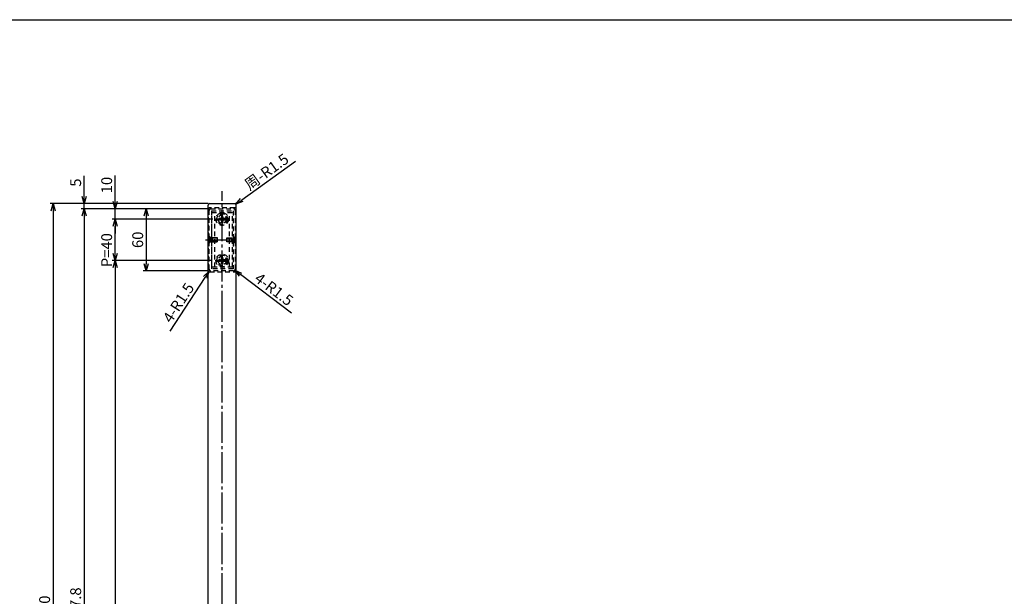
# Model space of a CAD drawing. Extents: x 0 to 2421, y 0 to 1680.
# Drawn here: x 861 to 1813, y 1123 to 1680 of the extents above; entities that cross this region are included whole.
import ezdxf

# ---------------------------------------------------------------- set-up
doc = ezdxf.new("R2010")
doc.units = 0
doc.header["$LTSCALE"] = 3
for name, pattern in [('CENS', [13, 10, -1, 1, -1]), ('DIMENSION', [2e-15, 1e-15, 1e-15]), ('HIDS', [2.5, 1.5, -1])]:
    doc.linetypes.add(name, pattern=pattern)
doc.layers.get('0').update_dxf_attribs({"linetype": 'CONTINUOUS'})
doc.layers.get('Defpoints').update_dxf_attribs({"linetype": 'CONTINUOUS'})
for name, color, linetype in [('ASKPAPERFRAME', 7, 'CONTINUOUS'), ('ASKPAPERSIZE', 7, 'CONTINUOUS'), ('製品', 7, 'CONTINUOUS')]:
    doc.layers.add(name, color=color, linetype=linetype)
doc.styles.add('STD', font='TXT', dxfattribs={"bigfont": 'BIGFONT'})
doc.dimstyles.new('ﾕﾆｵﾝ2002', dxfattribs={"dimscale": 3, "dimtxt": 3.5, "dimasz": 2.3, "dimexe": 1, "dimexo": 1, "dimgap": 1, "dimtad": 0, "dimdsep": 46, "dimtxsty": 'STD', "dimblk": 'OPEN30', "dimcen": 0, "dimclrd": 3, "dimclre": 3, "dimclrt": 4, "dimazin": 2, "dimtfac": 1, "dimtmove": 2, "dimatfit": 3, "dimldrblk": 'OPEN30', "dimfxl": 1, "dimtolj": 1, "dimtzin": 0, "dimarcsym": 0})

# ---------------------------------------------------------------- blocks, each defined once
blk = doc.blocks.new('_Open30')
at = {"color": 0, "linetype": 'ByBlock', "lineweight": -2}
for p, q in [((-1, 0.27), (0, 0)), ((0, 0), (-1, -0.27)), ((0, 0), (-1, 0))]:
    blk.add_line(p, q, dxfattribs=at)
blk = doc.blocks.new('*D31')
at = {"layer": 'Defpoints', "color": 0, "linetype": 'DIMENSION'}
for p in [(1045.86, 1497.21), (983.36, 1437.21), (1045.86, 1437.21)]:
    blk.add_point(p, dxfattribs=at)
at = {"layer": '製品', "color": 3, "linetype": 'DIMENSION', "lineweight": -2}
for p, q in [((1042.86, 1497.21), (980.36, 1497.21)), ((983.36, 1490.31), (983.36, 1444.11)), ((1042.86, 1437.21), (980.36, 1437.21))]:
    blk.add_line(p, q, dxfattribs=at)
at = {"layer": '製品', "color": 3, "linetype": 'DIMENSION', "lineweight": -2, "xscale": 6.899999999999999, "yscale": 6.899999999999999, "zscale": 6.899999999999999}
for p, rotation in [((983.36, 1497.21), 90), ((983.36, 1437.21), 270)]:
    blk.add_blockref('_Open30', p, dxfattribs=dict(at, rotation=rotation))
at = {"layer": '製品', "color": 4, "linetype": 'DIMENSION', "insert": (975.11, 1467.21), "char_height": 10.5, "attachment_point": 5, "rotation": 90, "style": 'STD'}
blk.add_mtext('\\A1;60', dxfattribs=at)
blk = doc.blocks.new('*D32')
at = {"layer": 'Defpoints', "color": 0, "linetype": 'DIMENSION'}
for p in [(953.36, 1487.21), (1050.76, 1487.21), (1049.86, 1447.21)]:
    blk.add_point(p, dxfattribs=at)
at = {"layer": '製品', "color": 3, "linetype": 'DIMENSION', "lineweight": -2}
for p, q in [((1047.76, 1487.21), (950.36, 1487.21)), ((953.36, 1454.11), (953.36, 1480.31)), ((1046.86, 1447.21), (950.36, 1447.21))]:
    blk.add_line(p, q, dxfattribs=at)
at = {"layer": '製品', "color": 3, "linetype": 'DIMENSION', "lineweight": -2, "xscale": 6.899999999999999, "yscale": 6.899999999999999, "zscale": 6.899999999999999}
for p, rotation in [((953.36, 1487.21), 90), ((953.36, 1447.21), 270)]:
    blk.add_blockref('_Open30', p, dxfattribs=dict(at, rotation=rotation))
at = {"layer": '製品', "color": 4, "linetype": 'DIMENSION', "insert": (945.11, 1457.21), "char_height": 10.5, "attachment_point": 5, "rotation": 90, "style": 'STD'}
blk.add_mtext('\\A1;P=40', dxfattribs=at)
blk = doc.blocks.new('*D33')
at = {"layer": 'Defpoints', "color": 0, "linetype": 'DIMENSION'}
for p in [(953.36, 1497.21), (1018.63, 1497.21), (1006.06, 1487.21)]:
    blk.add_point(p, dxfattribs=at)
at = {"layer": '製品', "color": 3, "linetype": 'DIMENSION', "lineweight": -2}
for p, q in [((953.36, 1504.11), (953.36, 1529.26)), ((1015.63, 1497.21), (950.36, 1497.21)), ((953.36, 1487.21), (953.36, 1497.21)), ((1003.06, 1487.21), (950.36, 1487.21)), ((953.36, 1480.31), (953.36, 1473.41))]:
    blk.add_line(p, q, dxfattribs=at)
at = {"layer": '製品', "color": 3, "linetype": 'DIMENSION', "lineweight": -2, "xscale": 6.899999999999999, "yscale": 6.899999999999999, "zscale": 6.899999999999999}
for p, rotation in [((953.36, 1497.21), 270), ((953.36, 1487.21), 90)]:
    blk.add_blockref('_Open30', p, dxfattribs=dict(at, rotation=rotation))
at = {"layer": '製品', "color": 4, "linetype": 'DIMENSION', "insert": (945.11, 1520.13), "char_height": 10.5, "attachment_point": 5, "rotation": 90, "style": 'STD'}
blk.add_mtext('\\A1;10', dxfattribs=at)
blk = doc.blocks.new('*D34')
at = {"layer": 'Defpoints', "color": 0, "linetype": 'DIMENSION'}
for p in [(1049.86, 1447.21), (953.36, 729.41), (1026.61, 729.41)]:
    blk.add_point(p, dxfattribs=at)
at = {"layer": '製品', "color": 3, "linetype": 'DIMENSION', "lineweight": -2}
for p, q in [((1046.86, 1447.21), (950.36, 1447.21)), ((953.36, 1440.31), (953.36, 736.31)), ((1023.61, 729.41), (950.36, 729.41))]:
    blk.add_line(p, q, dxfattribs=at)
at = {"layer": '製品', "color": 3, "linetype": 'DIMENSION', "lineweight": -2, "xscale": 6.899999999999999, "yscale": 6.899999999999999, "zscale": 6.899999999999999}
for p, rotation in [((953.36, 1447.21), 90), ((953.36, 729.41), 270)]:
    blk.add_blockref('_Open30', p, dxfattribs=dict(at, rotation=rotation))
at = {"layer": '製品', "color": 4, "linetype": 'DIMENSION', "insert": (945.11, 1088.31), "char_height": 10.5, "attachment_point": 5, "rotation": 90, "style": 'STD'}
blk.add_mtext('\\A1;717.8', dxfattribs=at)
blk = doc.blocks.new('*D39')
at = {"layer": 'Defpoints', "color": 0, "linetype": 'DIMENSION'}
for p in [(1011.61, 1497.21), (923.36, 729.41), (1007.77, 729.41)]:
    blk.add_point(p, dxfattribs=at)
at = {"layer": '製品', "color": 3, "linetype": 'DIMENSION', "lineweight": -2}
for p, q in [((1008.61, 1497.21), (920.36, 1497.21)), ((923.36, 1490.31), (923.36, 736.31)), ((1004.77, 729.41), (920.36, 729.41))]:
    blk.add_line(p, q, dxfattribs=at)
at = {"layer": '製品', "color": 3, "linetype": 'DIMENSION', "lineweight": -2, "xscale": 6.899999999999999, "yscale": 6.899999999999999, "zscale": 6.899999999999999}
for p, rotation in [((923.36, 1497.21), 90), ((923.36, 729.41), 270)]:
    blk.add_blockref('_Open30', p, dxfattribs=dict(at, rotation=rotation))
at = {"layer": '製品', "color": 4, "linetype": 'DIMENSION', "insert": (915.11, 1113.31), "char_height": 10.5, "attachment_point": 5, "rotation": 90, "style": 'STD'}
blk.add_mtext('\\A1;767.8', dxfattribs=at)
blk = doc.blocks.new('*D40')
at = {"layer": 'Defpoints', "color": 0, "linetype": 'DIMENSION'}
for p in [(923.36, 1502.21), (964.49, 1497.21), (1046.36, 1502.21)]:
    blk.add_point(p, dxfattribs=at)
at = {"layer": '製品', "color": 3, "linetype": 'DIMENSION', "lineweight": -2}
for p, q in [((923.36, 1509.11), (923.36, 1529.01)), ((1043.36, 1502.21), (920.36, 1502.21)), ((961.49, 1497.21), (920.36, 1497.21)), ((923.36, 1497.21), (923.36, 1502.21)), ((923.36, 1490.31), (923.36, 1483.41))]:
    blk.add_line(p, q, dxfattribs=at)
at = {"layer": '製品', "color": 3, "linetype": 'DIMENSION', "lineweight": -2, "xscale": 6.899999999999999, "yscale": 6.899999999999999, "zscale": 6.899999999999999}
for p, rotation in [((923.36, 1502.21), 270), ((923.36, 1497.21), 90)]:
    blk.add_blockref('_Open30', p, dxfattribs=dict(at, rotation=rotation))
at = {"layer": '製品', "color": 4, "linetype": 'DIMENSION', "insert": (915.11, 1522.51), "char_height": 10.5, "attachment_point": 5, "rotation": 90, "style": 'STD'}
blk.add_mtext('\\A1;5', dxfattribs=at)
blk = doc.blocks.new('*D41')
at = {"layer": 'Defpoints', "color": 0, "linetype": 'DIMENSION'}
for p in [(941.73, 1502.21), (893.36, 702.21), (1101.76, 702.21)]:
    blk.add_point(p, dxfattribs=at)
at = {"layer": '製品', "color": 3, "linetype": 'DIMENSION', "lineweight": -2}
for p, q in [((938.73, 1502.21), (890.36, 1502.21)), ((893.36, 1495.31), (893.36, 709.11)), ((1098.76, 702.21), (890.36, 702.21))]:
    blk.add_line(p, q, dxfattribs=at)
at = {"layer": '製品', "color": 3, "linetype": 'DIMENSION', "lineweight": -2, "xscale": 6.899999999999999, "yscale": 6.899999999999999, "zscale": 6.899999999999999}
for p, rotation in [((893.36, 1502.21), 90), ((893.36, 702.21), 270)]:
    blk.add_blockref('_Open30', p, dxfattribs=dict(at, rotation=rotation))
at = {"layer": '製品', "color": 4, "linetype": 'DIMENSION', "insert": (885.11, 1102.21), "char_height": 10.5, "attachment_point": 5, "rotation": 90, "style": 'STD'}
blk.add_mtext('\\A1;H=800', dxfattribs=at)
blk = doc.blocks.new('*D38')
at = {"layer": 'Defpoints', "color": 0, "linetype": 'DIMENSION'}
for p in [(1067.86, 1438.71), (1069.06, 1437.8)]:
    blk.add_point(p, dxfattribs=at)
at = {"layer": '製品', "color": 3, "linetype": 'DIMENSION', "lineweight": -2}
blk.add_line((1123.84, 1396.18), (1074.55, 1433.63), dxfattribs=at)
at = {"layer": '製品', "color": 3, "linetype": 'DIMENSION', "lineweight": -2, "xscale": 6.899999999999999, "yscale": 6.899999999999999, "zscale": 6.899999999999999, "rotation": 142.778196485163}
blk.add_blockref('_Open30', (1069.06, 1437.8), dxfattribs=at)
at = {"layer": '製品', "color": 4, "linetype": 'DIMENSION', "insert": (1106.94, 1419.39), "char_height": 10.5, "attachment_point": 5, "rotation": 322.7782, "style": 'STD'}
blk.add_mtext('\\A1;4-R1.5', dxfattribs=at)
blk = doc.blocks.new('*D44')
at = {"layer": 'Defpoints', "color": 0, "linetype": 'DIMENSION'}
for p in [(1068.96, 1500.71), (1070.18, 1501.58)]:
    blk.add_point(p, dxfattribs=at)
at = {"layer": '製品', "color": 3, "linetype": 'DIMENSION', "lineweight": -2}
blk.add_line((1127.69, 1543.04), (1075.78, 1505.62), dxfattribs=at)
at = {"layer": '製品', "color": 3, "linetype": 'DIMENSION', "lineweight": -2, "xscale": 6.899999999999999, "yscale": 6.899999999999999, "zscale": 6.899999999999999, "rotation": 215.7857644899916}
blk.add_blockref('_Open30', (1070.18, 1501.58), dxfattribs=at)
at = {"layer": '製品', "color": 4, "linetype": 'DIMENSION', "insert": (1099.71, 1533.04), "char_height": 10.5, "attachment_point": 5, "rotation": 35.78576, "style": 'STD'}
blk.add_mtext('\\A1;周-R1.5', dxfattribs=at)
blk = doc.blocks.new('*D67')
at = {"layer": 'Defpoints', "color": 0, "linetype": 'DIMENSION'}
for p in [(1044.04, 1436.45), (1044.86, 1437.71)]:
    blk.add_point(p, dxfattribs=at)
at = {"layer": '製品', "color": 3, "linetype": 'DIMENSION', "lineweight": -2}
blk.add_line((1006.44, 1378.83), (1040.27, 1430.67), dxfattribs=at)
at = {"layer": '製品', "color": 3, "linetype": 'DIMENSION', "lineweight": -2, "xscale": 6.899999999999999, "yscale": 6.899999999999999, "zscale": 6.899999999999999, "rotation": 56.87215258270471}
blk.add_blockref('_Open30', (1044.04, 1436.45), dxfattribs=at)
at = {"layer": '製品', "color": 4, "linetype": 'DIMENSION', "insert": (1014.56, 1406.37), "char_height": 10.5, "attachment_point": 5, "rotation": 56.87215, "style": 'STD'}
blk.add_mtext('\\A1;4-R1.5', dxfattribs=at)

msp = doc.modelspace()

# ---------------------------------------------------------------- linework, layer by layer
at = {"color": 1, "linetype": 'CENS'}
for p, q in [((1063.163, 1487.207), (1050.563, 1487.207)), ((1063.163, 1447.207), (1050.563, 1447.207))]:
    msp.add_line(p, q, dxfattribs=at)
at = {"color": 5, "linetype": 'HIDS'}
for p, q in [((1053.713, 1487.807), (1053.713, 1486.607)), ((1054.951, 1487.807), (1053.713, 1487.807)), ((1053.713, 1486.607), (1054.951, 1486.607)), ((1057.463, 1490.357), (1056.263, 1490.357)), ((1056.263, 1490.357), (1056.263, 1489.119)), ((1057.463, 1489.119), (1057.463, 1490.357)), ((1060.013, 1487.807), (1058.776, 1487.807)), ((1058.776, 1486.607), (1060.013, 1486.607)), ((1060.013, 1486.607), (1060.013, 1487.807)), ((1056.263, 1485.294), (1056.263, 1484.057)), ((1056.263, 1484.057), (1057.463, 1484.057)), ((1057.463, 1484.057), (1057.463, 1485.294)), ((1044.363, 1464.207), (1044.363, 1470.207)), ((1044.363, 1470.207), (1044.613, 1470.207)), ((1044.613, 1470.207), (1044.613, 1464.207)), ((1045.846, 1468.974), (1044.613, 1470.207)), ((1045.963, 1468.893), (1045.963, 1465.521)), ((1047.529, 1469.207), (1046.129, 1468.857)), ((1052.363, 1468.857), (1046.129, 1468.857)), ((1047.529, 1465.207), (1047.529, 1469.207)), ((1052.363, 1469.207), (1047.529, 1469.207)), ((1052.363, 1465.207), (1052.363, 1469.207)), ((1061.363, 1465.207), (1061.363, 1469.207)), ((1061.363, 1469.207), (1066.198, 1469.207)), ((1061.363, 1468.857), (1067.598, 1468.857)), ((1066.198, 1465.207), (1066.198, 1469.207)), ((1066.198, 1469.207), (1067.598, 1468.857)), ((1067.763, 1468.893), (1067.763, 1465.521)), ((1067.88, 1468.974), (1069.113, 1470.207)), ((1069.113, 1470.207), (1069.113, 1464.207)), ((1069.363, 1470.207), (1069.113, 1470.207)), ((1069.363, 1464.207), (1069.363, 1470.207)), ((1044.613, 1464.207), (1044.363, 1464.207)), ((1045.846, 1465.44), (1044.613, 1464.207)), ((1052.363, 1465.557), (1046.129, 1465.557)), ((1047.529, 1465.207), (1046.129, 1465.557)), ((1047.529, 1465.207), (1052.363, 1465.207)), ((1061.363, 1465.557), (1067.598, 1465.557)), ((1066.198, 1465.207), (1061.363, 1465.207)), ((1066.198, 1465.207), (1067.598, 1465.557)), ((1067.88, 1465.44), (1069.113, 1464.207)), ((1069.113, 1464.207), (1069.363, 1464.207)), ((1053.713, 1447.807), (1053.713, 1446.607)), ((1054.951, 1447.807), (1053.713, 1447.807)), ((1057.463, 1450.357), (1056.263, 1450.357)), ((1056.263, 1450.357), (1056.263, 1449.119)), ((1057.463, 1449.119), (1057.463, 1450.357)), ((1060.013, 1447.807), (1058.776, 1447.807)), ((1060.013, 1446.607), (1060.013, 1447.807)), ((1053.713, 1446.607), (1054.951, 1446.607)), ((1056.263, 1445.294), (1056.263, 1444.057)), ((1056.263, 1444.057), (1057.463, 1444.057)), ((1057.463, 1444.057), (1057.463, 1445.294)), ((1058.776, 1446.607), (1060.013, 1446.607))]:
    msp.add_line(p, q, dxfattribs=at)
for centre in [(1056.863, 1487.207), (1056.863, 1447.207)]:
    msp.add_circle(centre, 5.25, dxfattribs=at)
for centre, radius, start, end in [((1054.951, 1489.119), 1.312, 270, 0), ((1054.951, 1485.294), 1.312, 0, 90), ((1058.776, 1489.119), 1.312, 180, 270), ((1058.776, 1485.294), 1.312, 90, 180), ((1046.129, 1469.257), 0.4, 225, 270), ((1067.598, 1469.257), 0.4, 270, 315), ((1046.129, 1465.157), 0.4, 90, 135), ((1067.598, 1465.157), 0.4, 45, 90), ((1054.951, 1449.119), 1.312, 270, 0), ((1058.776, 1449.119), 1.312, 180, 270), ((1054.951, 1445.294), 1.312, 0, 90), ((1058.776, 1445.294), 1.312, 90, 180)]:
    msp.add_arc(centre, radius, start, end, dxfattribs=at)
at = {"layer": 'ASKPAPERFRAME'}
msp.add_lwpolyline([(0, 0), (0, 1680), (2421, 1680), (2421, 0)], close=True, dxfattribs=at)
at = {"layer": 'ASKPAPERSIZE', "color": 4, "linetype": 'Continuous'}
msp.add_lwpolyline([(0, 0), (0, 1680), (2421, 1680), (2421, 0)], close=True, dxfattribs=at)
at = {"layer": '製品', "color": 1, "linetype": 'CENS'}
for p, q in [((1056.863, 763.807), (1056.863, 1514.288)), ((1052.063, 1487.207), (1061.663, 1487.207)), ((1040.543, 1467.207), (1073.183, 1467.207)), ((1043.363, 1467.207), (1070.363, 1467.207)), ((1052.063, 1447.207), (1061.663, 1447.207))]:
    msp.add_line(p, q, dxfattribs=at)
at = {"layer": '製品', "color": 7, "linetype": 'Continuous'}
for p, q in [((1043.263, 763.807), (1043.263, 1500.707)), ((1044.763, 1502.207), (1068.963, 1502.207)), ((1070.463, 763.807), (1070.463, 1500.707))]:
    msp.add_line(p, q, dxfattribs=at)
at = {"layer": '製品', "color": 5, "linetype": 'HIDS'}
for p, q in [((1043.363, 1496.707), (1043.363, 1437.707)), ((1044.363, 1438.707), (1044.363, 1495.707)), ((1068.863, 1498.207), (1044.863, 1498.207)), ((1045.863, 1497.207), (1067.863, 1497.207)), ((1069.363, 1495.707), (1069.363, 1438.707)), ((1070.363, 1437.707), (1070.363, 1496.707)), ((1046.363, 1495.207), (1067.363, 1495.207)), ((1046.363, 1495.207), (1046.363, 1439.207)), ((1046.863, 1493.707), (1066.863, 1493.707)), ((1046.863, 1440.707), (1046.863, 1493.707)), ((1049.863, 1440.707), (1049.863, 1493.707)), ((1063.863, 1440.707), (1063.863, 1493.707)), ((1066.863, 1440.707), (1066.863, 1493.707)), ((1067.363, 1495.207), (1067.363, 1439.207)), ((1067.363, 1439.207), (1046.363, 1439.207)), ((1066.863, 1440.707), (1046.863, 1440.707)), ((1044.863, 1436.207), (1068.863, 1436.207)), ((1067.863, 1437.207), (1045.863, 1437.207))]:
    msp.add_line(p, q, dxfattribs=at)
for centre, radius in [((1056.863, 1487.207), 6.1), ((1056.863, 1487.207), 4), ((1056.863, 1447.207), 6.1), ((1056.863, 1447.207), 4)]:
    msp.add_circle(centre, radius, dxfattribs=at)
at = {"layer": '製品', "color": 7, "linetype": 'Continuous'}
for centre, start, end in [((1044.763, 1500.707), 90, 180), ((1068.963, 1500.707), 0, 90)]:
    msp.add_arc(centre, 1.5, start, end, dxfattribs=at)
at = {"layer": '製品', "color": 5, "linetype": 'HIDS'}
for centre, start, end in [((1044.863, 1496.707), 90, 180), ((1045.863, 1495.707), 90, 180), ((1067.863, 1495.707), 0, 90), ((1068.863, 1496.707), 0, 90), ((1045.863, 1438.707), 180, 270), ((1067.863, 1438.707), 270, 0), ((1044.863, 1437.707), 180, 270), ((1068.863, 1437.707), 270, 0)]:
    msp.add_arc(centre, 1.5, start, end, dxfattribs=at)

# ---------------------------------------------------------------- dimensions: what is measured, and where the dimension line sits
at = {"layer": '製品', "color": 7, "linetype": 'DIMENSION'}
for center, mpoint, text, picture, middle in [((1068.963, 1500.707), (1070.18, 1501.584), '周-R<>', '*D44', (1099.711, 1533.041)), ((1067.863, 1438.707), (1069.058, 1437.799), '4-R<>', '*D38', (1106.935, 1419.386)), ((1044.863, 1437.707), (1044.043, 1436.451), '4-R<>', '*D67', (1014.564, 1406.372))]:
    dim = msp.add_radius_dim(center=center, mpoint=mpoint, text=text, dimstyle='ﾕﾆｵﾝ2002', override={"dimtad": 1, "dimpost": '<>', "dimtp": 0.1, "dimtm": 0.1, "dimtfac": 0.5, "dimtofl": 0, "dimtmove": 0}, dxfattribs=at)
    dim.commit()
    dim.dimension.update_dxf_attribs({"geometry": picture, "text_midpoint": middle})
for base, p1, p2, picture, middle in [((923.363, 1502.207), (964.488, 1497.207), (1046.363, 1502.207), '*D40', (915.113, 1522.507)), ((953.363, 1497.207), (1006.064, 1487.207), (1018.625, 1497.207), '*D33', (945.113, 1520.132)), ((923.363, 729.407), (1011.613, 1497.207), (1007.77, 729.407), '*D39', (915.113, 1113.307)), ((983.363, 1437.207), (1045.863, 1497.207), (1045.863, 1437.207), '*D31', (975.113, 1467.207)), ((953.363, 729.407), (1049.863, 1447.207), (1026.613, 729.407), '*D34', (945.113, 1088.307))]:
    dim = msp.add_linear_dim(base=base, p1=p1, p2=p2, angle=90, dimstyle='ﾕﾆｵﾝ2002', override={"dimtad": 1, "dimpost": '<>', "dimtmove": 0}, dxfattribs=at)
    dim.commit()
    dim.dimension.update_dxf_attribs({"geometry": picture, "text_midpoint": middle})
dim = msp.add_linear_dim(base=(893.363, 702.207), p1=(941.727, 1502.207), p2=(1101.758, 702.207), angle=90, text='H=<>', dimstyle='ﾕﾆｵﾝ2002', override={"dimtad": 1, "dimpost": '<>', "dimtmove": 0}, dxfattribs=at)
dim.commit()
dim.dimension.update_dxf_attribs({"geometry": '*D41', "text_midpoint": (885.113, 1102.207)})
dim = msp.add_linear_dim(base=(953.363, 1487.207), p1=(1049.863, 1447.207), p2=(1050.763, 1487.207), angle=90, text='P=<>', dimstyle='ﾕﾆｵﾝ2002', override={"dimtad": 1, "dimpost": '<>', "dimtmove": 0}, dxfattribs=at)
dim.commit()
dim.dimension.update_dxf_attribs({"geometry": '*D32', "text_midpoint": (953.363, 1457.207), "dimtype": 160})

doc.saveas('drawing.dxf')
